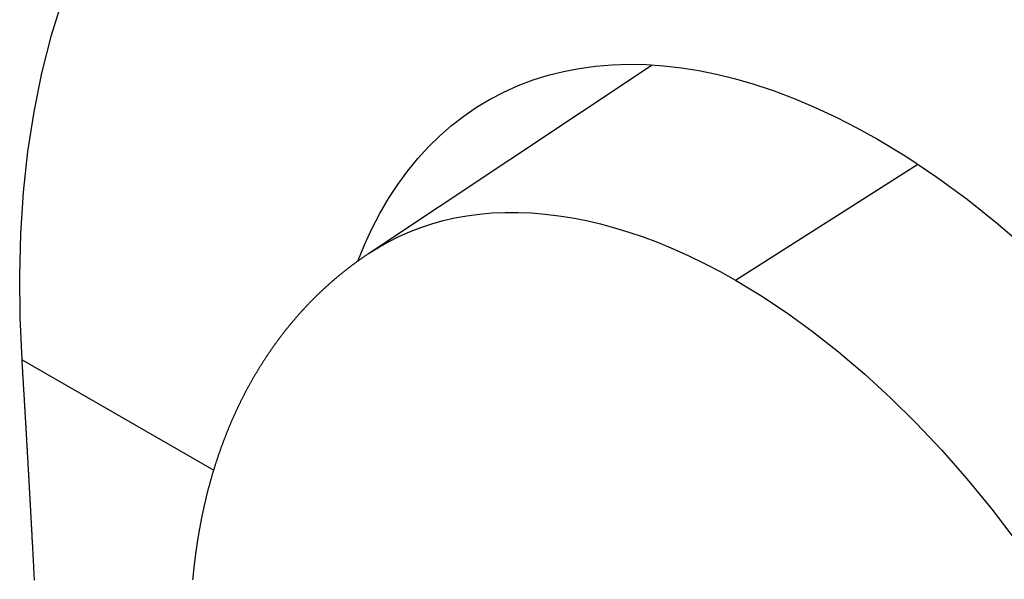
# Model space of a CAD drawing. Extents: x -810 to 2831, y -1991 to 3368.
# Drawn here: x 506 to 515, y -808 to -803 of the extents above; entities that cross this region are included whole.
import ezdxf

# ---------------------------------------------------------------- set-up
doc = ezdxf.new("R2010")
doc.units = 0
doc.header["$LTSCALE"] = 20
doc.layers.add('H12H', color=7, linetype='CONTINUOUS')

msp = doc.modelspace()

# ---------------------------------------------------------------- linework, layer by layer
at = {"layer": 'H12H', "color": 7, "linetype": 'CONTINUOUS'}
for p, q in [((508.9299, -805.4119), (511.4435, -803.741)), ((512.1817, -805.649), (513.7976, -804.6206)), ((505.859, -806.353), (507.5579, -807.3313))]:
    msp.add_line(p, q, dxfattribs=at)
at = {"layer": 'H12H', "color": 7, "linetype": 'CONTINUOUS', "flags": 128}
for points in [[(505.859, -806.353), (505.8421, -805.9799), (505.8382, -805.6074), (505.8481, -805.237), (505.8725, -804.8697), (505.9118, -804.507), (505.9655, -804.1566), (506.0347, -803.8133), (506.1196, -803.4785), (506.2206, -803.1536)], [(508.8337, -805.4785), (508.8928, -805.3338), (508.9578, -805.1932), (509.0286, -805.0569), (509.1054, -804.9254), (509.1882, -804.7992), (509.2769, -804.6784), (509.3659, -804.57), (509.4601, -804.4671), (509.5595, -804.3701), (509.6638, -804.2791), (509.7731, -804.1946), (509.8871, -804.1166), (510.0057, -804.0454), (510.1289, -803.9813), (510.2562, -803.9243), (510.3877, -803.8746), (510.5205, -803.8331), (510.6568, -803.7988), (510.7963, -803.7719), (510.9388, -803.7524), (511.0867, -803.74), (511.2372, -803.7353), (511.3899, -803.7382), (511.5446, -803.7487), (511.701, -803.7665), (511.8559, -803.7912), (512.0118, -803.8228), (512.1686, -803.8611), (512.3257, -803.9061), (512.5131, -803.9678), (512.7003, -804.0383), (512.887, -804.1171), (513.0726, -804.2038), (513.2568, -804.2979), (513.4393, -804.3991)], [(513.4393, -804.3991), (513.6992, -804.5567), (513.9643, -804.734), (514.2334, -804.9312), (514.5054, -805.1487), (514.7789, -805.3863)], [(508.9299, -805.4119), (509.0163, -805.3574), (509.1058, -805.307), (509.1981, -805.2607), (509.2933, -805.2186), (509.3913, -805.181), (509.4902, -805.1484), (509.5915, -805.1202), (509.6952, -805.0965), (509.8013, -805.0773), (509.9117, -805.0625), (510.0243, -805.0526), (510.1388, -805.0475), (510.2553, -805.0474), (510.3734, -805.0522), (510.4932, -805.0619), (510.6143, -805.0765), (510.7367, -805.0961), (510.8602, -805.1204), (510.9846, -805.1496), (511.1098, -805.1834), (511.2355, -805.222), (511.3618, -805.2651), (511.4882, -805.3126), (511.6275, -805.37), (511.7667, -805.4325), (511.9056, -805.5), (512.044, -805.5722), (512.1817, -805.649)], [(507.3732, -808.303), (507.3738, -808.2969), (507.3743, -808.2909), (507.3748, -808.2849), (507.3754, -808.2789), (507.376, -808.2729), (507.3765, -808.2669), (507.3771, -808.2609), (507.3777, -808.2548), (507.3783, -808.2488), (507.3789, -808.2428), (507.3795, -808.2368), (507.3801, -808.2308), (507.3807, -808.2248), (507.3814, -808.2188), (507.382, -808.2128), (507.3826, -808.2068), (507.3833, -808.2008), (507.3839, -808.1948), (507.3846, -808.1888), (507.3853, -808.1828), (507.3859, -808.1768), (507.3866, -808.1708), (507.3873, -808.1648), (507.388, -808.1588), (507.3887, -808.1528), (507.3894, -808.1469), (507.3901, -808.1409), (507.3909, -808.1349), (507.3916, -808.1289), (507.3923, -808.1229), (507.3931, -808.1169), (507.3938, -808.111), (507.3946, -808.105), (507.3953, -808.099), (507.3961, -808.093), (507.3969, -808.0871), (507.3977, -808.0811), (507.3985, -808.0751), (507.3993, -808.0691), (507.4001, -808.0632), (507.4009, -808.0572), (507.4017, -808.0512), (507.4025, -808.0453), (507.4034, -808.0393), (507.4042, -808.0334), (507.405, -808.0274), (507.4059, -808.0214), (507.4068, -808.0155), (507.4076, -808.0095), (507.4085, -808.0036), (507.4094, -807.9976), (507.4103, -807.9917), (507.4112, -807.9857), (507.4121, -807.9798), (507.413, -807.9738), (507.4139, -807.9679), (507.4148, -807.9619), (507.4158, -807.956), (507.4167, -807.95), (507.4176, -807.9441), (507.4186, -807.9382), (507.4196, -807.9322), (507.4205, -807.9263), (507.4215, -807.9204), (507.4225, -807.9144), (507.4235, -807.9085), (507.4245, -807.9026), (507.4255, -807.8966), (507.4265, -807.8907), (507.4275, -807.8848), (507.4285, -807.8789), (507.4296, -807.873), (507.4306, -807.867), (507.4317, -807.8611), (507.4327, -807.8552), (507.4338, -807.8493), (507.4349, -807.8434), (507.4359, -807.8375), (507.437, -807.8316), (507.4381, -807.8256), (507.4392, -807.8197), (507.4403, -807.8138), (507.4414, -807.8079), (507.4425, -807.802), (507.4437, -807.7961), (507.4448, -807.7902), (507.4459, -807.7843), (507.4471, -807.7784), (507.4482, -807.7725), (507.4494, -807.7667), (507.4506, -807.7608), (507.4518, -807.7549), (507.4529, -807.749), (507.4541, -807.7431), (507.4553, -807.7372), (507.4565, -807.7313), (507.4578, -807.7254), (507.459, -807.7196), (507.4602, -807.7137), (507.4614, -807.7078), (507.4627, -807.7019), (507.4639, -807.6961), (507.4652, -807.6902), (507.4664, -807.6843), (507.4677, -807.6784), (507.469, -807.6726), (507.4703, -807.6667), (507.4716, -807.6608), (507.4729, -807.655), (507.4742, -807.6491), (507.4755, -807.6433), (507.4768, -807.6374), (507.4782, -807.6315), (507.4795, -807.6257), (507.4808, -807.6198), (507.4822, -807.614), (507.4836, -807.6081), (507.4849, -807.6023), (507.4863, -807.5965), (507.4877, -807.5906), (507.4891, -807.5848), (507.4905, -807.5789), (507.4919, -807.5731), (507.4933, -807.5673), (507.4947, -807.5614), (507.4962, -807.5556), (507.4976, -807.5498), (507.4991, -807.544), (507.5005, -807.5381), (507.502, -807.5323), (507.5035, -807.5265), (507.505, -807.5207), (507.5064, -807.5149), (507.5079, -807.5091), (507.5094, -807.5033), (507.511, -807.4975), (507.5125, -807.4917), (507.514, -807.4859), (507.5155, -807.4801), (507.5171, -807.4743), (507.5186, -807.4685), (507.5202, -807.4627), (507.5218, -807.4569), (507.5234, -807.4511), (507.5249, -807.4453), (507.5265, -807.4395), (507.5281, -807.4337), (507.5297, -807.4279), (507.5314, -807.4222), (507.533, -807.4164), (507.5346, -807.4106), (507.5363, -807.4048), (507.5379, -807.3991), (507.5396, -807.3933), (507.5412, -807.3875), (507.5429, -807.3818), (507.5446, -807.376), (507.5463, -807.3703), (507.548, -807.3645), (507.5497, -807.3587), (507.5514, -807.353), (507.5531, -807.3472), (507.5548, -807.3415), (507.5566, -807.3357), (507.5583, -807.33), (507.5601, -807.3243), (507.5618, -807.3185), (507.5636, -807.3128), (507.5654, -807.307), (507.5672, -807.3013), (507.5689, -807.2956), (507.5707, -807.2898), (507.5726, -807.2841), (507.5744, -807.2784), (507.5762, -807.2727), (507.578, -807.267), (507.5799, -807.2612), (507.5817, -807.2555), (507.5836, -807.2498), (507.5854, -807.2441), (507.5873, -807.2384), (507.5892, -807.2327), (507.5911, -807.227), (507.593, -807.2213), (507.5949, -807.2156), (507.5968, -807.2099), (507.5987, -807.2042), (507.6007, -807.1985), (507.6026, -807.1928), (507.6046, -807.1871), (507.6065, -807.1815), (507.6085, -807.1758), (507.6105, -807.1701), (507.6124, -807.1644), (507.6144, -807.1588), (507.6164, -807.1531), (507.6184, -807.1474), (507.6205, -807.1418), (507.6225, -807.1361), (507.6245, -807.1304), (507.6266, -807.1248), (507.6286, -807.1191), (507.6307, -807.1135), (507.6327, -807.1078), (507.6348, -807.1022), (507.6369, -807.0965), (507.639, -807.0909), (507.6411, -807.0853), (507.6432, -807.0796), (507.6453, -807.074), (507.6474, -807.0684), (507.6496, -807.0627), (507.6517, -807.0571), (507.6539, -807.0515), (507.656, -807.0459), (507.6582, -807.0402), (507.6604, -807.0346), (507.6625, -807.029), (507.6647, -807.0234), (507.6669, -807.0178), (507.6692, -807.0122), (507.6714, -807.0066), (507.6736, -807.001), (507.6758, -806.9954), (507.6781, -806.9898), (507.6803, -806.9842), (507.6826, -806.9786), (507.6848, -806.973), (507.6871, -806.9674), (507.6894, -806.9618), (507.6917, -806.9563), (507.694, -806.9507), (507.6963, -806.9451), (507.6986, -806.9395), (507.701, -806.934), (507.7033, -806.9284), (507.7056, -806.9228), (507.708, -806.9173), (507.7103, -806.9117), (507.7127, -806.9062), (507.7151, -806.9006), (507.7175, -806.8951), (507.7199, -806.8895), (507.7223, -806.884), (507.7247, -806.8784), (507.7271, -806.8729), (507.7296, -806.8674), (507.732, -806.8619), (507.7345, -806.8563), (507.7369, -806.8508), (507.7394, -806.8453), (507.7419, -806.8398), (507.7443, -806.8343), (507.7468, -806.8288), (507.7494, -806.8233), (507.7519, -806.8178), (507.7544, -806.8123), (507.7569, -806.8068), (507.7595, -806.8013), (507.762, -806.7959), (507.7646, -806.7904), (507.7672, -806.7849), (507.7697, -806.7794), (507.7723, -806.774), (507.7749, -806.7685), (507.7775, -806.7631), (507.7801, -806.7576), (507.7828, -806.7521), (507.7854, -806.7467), (507.788, -806.7413), (507.7907, -806.7358), (507.7934, -806.7304), (507.796, -806.725), (507.7987, -806.7195), (507.8014, -806.7141), (507.8041, -806.7087), (507.8068, -806.7033), (507.8095, -806.6979), (507.8122, -806.6924), (507.815, -806.687), (507.8177, -806.6816), (507.8205, -806.6762), (507.8232, -806.6708), (507.826, -806.6655), (507.8288, -806.6601), (507.8316, -806.6547), (507.8344, -806.6493), (507.8372, -806.6439), (507.84, -806.6386), (507.8428, -806.6332), (507.8457, -806.6278), (507.8485, -806.6225), (507.8514, -806.6171), (507.8542, -806.6118), (507.8571, -806.6064), (507.86, -806.6011), (507.8629, -806.5957), (507.8658, -806.5904), (507.8687, -806.5851), (507.8716, -806.5797), (507.8745, -806.5744), (507.8774, -806.5691), (507.8804, -806.5638), (507.8833, -806.5584), (507.8863, -806.5531), (507.8893, -806.5478), (507.8923, -806.5425), (507.8953, -806.5372), (507.8983, -806.5319), (507.9013, -806.5267), (507.9043, -806.5214), (507.9073, -806.5161), (507.9104, -806.5108), (507.9134, -806.5056), (507.9165, -806.5003), (507.9195, -806.495), (507.9226, -806.4898), (507.9257, -806.4845), (507.9288, -806.4793), (507.9319, -806.474), (507.935, -806.4688), (507.9381, -806.4636), (507.9413, -806.4584), (507.9444, -806.4531), (507.9476, -806.4479), (507.9507, -806.4427), (507.9539, -806.4375), (507.9571, -806.4323), (507.9603, -806.4271), (507.9635, -806.4219), (507.9667, -806.4167), (507.9699, -806.4115), (507.9731, -806.4063), (507.9764, -806.4012), (507.9796, -806.396), (507.9829, -806.3908), (507.9861, -806.3856), (507.9894, -806.3805), (507.9927, -806.3753), (507.996, -806.3702), (507.9993, -806.365), (508.0026, -806.3599), (508.0059, -806.3548), (508.0092, -806.3496), (508.0126, -806.3445), (508.0159, -806.3394), (508.0193, -806.3343), (508.0227, -806.3292), (508.026, -806.324), (508.0294, -806.3189), (508.0328, -806.3138), (508.0362, -806.3087), (508.0397, -806.3037), (508.0431, -806.2986), (508.0465, -806.2935), (508.05, -806.2884), (508.0534, -806.2833), (508.0569, -806.2783), (508.0603, -806.2732), (508.0638, -806.2681), (508.0673, -806.2631), (508.0708, -806.258), (508.0743, -806.253), (508.0779, -806.248), (508.0814, -806.2429), (508.0849, -806.2379), (508.0885, -806.2329), (508.092, -806.2279), (508.0956, -806.2228), (508.0992, -806.2178), (508.1028, -806.2128), (508.1064, -806.2078), (508.11, -806.2029), (508.1136, -806.1979), (508.1172, -806.1929), (508.1208, -806.1879), (508.1245, -806.183), (508.1281, -806.178), (508.1318, -806.1731), (508.1355, -806.1682), (508.1391, -806.1632), (508.1428, -806.1583), (508.1465, -806.1534), (508.1502, -806.1485), (508.154, -806.1436), (508.1577, -806.1387), (508.1614, -806.1338), (508.1652, -806.1289), (508.1689, -806.124), (508.1727, -806.1191), (508.1765, -806.1143), (508.1803, -806.1094), (508.1841, -806.1046), (508.1879, -806.0997), (508.1917, -806.0949), (508.1955, -806.09), (508.1993, -806.0852), (508.2032, -806.0804), (508.207, -806.0756), (508.2109, -806.0708), (508.2148, -806.066), (508.2186, -806.0612), (508.2225, -806.0564), (508.2264, -806.0516), (508.2303, -806.0468), (508.2343, -806.0421), (508.2382, -806.0373), (508.2421, -806.0325), (508.2461, -806.0278), (508.25, -806.0231), (508.254, -806.0183), (508.258, -806.0136), (508.262, -806.0089), (508.266, -806.0042), (508.27, -805.9995), (508.274, -805.9948), (508.278, -805.9901), (508.282, -805.9854), (508.2861, -805.9807), (508.2901, -805.976), (508.2942, -805.9713), (508.2983, -805.9667), (508.3023, -805.962), (508.3064, -805.9574), (508.3105, -805.9527), (508.3146, -805.9481), (508.3188, -805.9435), (508.3229, -805.9388), (508.327, -805.9342), (508.3312, -805.9296), (508.3353, -805.925), (508.3395, -805.9204), (508.3437, -805.9158), (508.3479, -805.9113), (508.352, -805.9067), (508.3562, -805.9021), (508.3605, -805.8976), (508.3647, -805.893), (508.3689, -805.8885), (508.3731, -805.884), (508.3774, -805.8794), (508.3817, -805.8749), (508.3859, -805.8704), (508.3902, -805.8659), (508.3945, -805.8614), (508.3988, -805.8569), (508.4031, -805.8525), (508.4074, -805.848), (508.4117, -805.8435), (508.4161, -805.8391), (508.4204, -805.8346), (508.4247, -805.8302), (508.4291, -805.8258), (508.4335, -805.8213), (508.4378, -805.8169), (508.4422, -805.8125), (508.4466, -805.8081), (508.451, -805.8037), (508.4555, -805.7993), (508.4599, -805.795), (508.4643, -805.7906), (508.4687, -805.7862), (508.4732, -805.7819), (508.4777, -805.7775), (508.4821, -805.7732), (508.4866, -805.7689), (508.4911, -805.7645), (508.4956, -805.7602), (508.5001, -805.7559), (508.5046, -805.7516), (508.5091, -805.7473), (508.5137, -805.743), (508.5182, -805.7388), (508.5228, -805.7345), (508.5273, -805.7302), (508.5319, -805.726), (508.5365, -805.7217), (508.5411, -805.7175), (508.5457, -805.7133), (508.5503, -805.7091), (508.5549, -805.7048), (508.5595, -805.7006), (508.5642, -805.6964), (508.5688, -805.6923), (508.5735, -805.6881), (508.5781, -805.6839), (508.5828, -805.6797), (508.5875, -805.6756), (508.5922, -805.6714), (508.5969, -805.6673), (508.6016, -805.6631), (508.6063, -805.659), (508.611, -805.6549), (508.6158, -805.6508), (508.6205, -805.6467), (508.6253, -805.6426), (508.63, -805.6385), (508.6348, -805.6344), (508.6396, -805.6304), (508.6444, -805.6263), (508.6492, -805.6223), (508.6539, -805.6183), (508.6588, -805.6142), (508.6636, -805.6102), (508.6684, -805.6062), (508.6732, -805.6022), (508.6781, -805.5982), (508.6829, -805.5943), (508.6878, -805.5903), (508.6926, -805.5864), (508.6975, -805.5824), (508.7024, -805.5785), (508.7073, -805.5746), (508.7121, -805.5707), (508.717, -805.5668), (508.722, -805.5629), (508.7269, -805.559), (508.7318, -805.5551), (508.7367, -805.5512), (508.7417, -805.5474), (508.7466, -805.5435), (508.7516, -805.5397), (508.7565, -805.5359), (508.7615, -805.5321), (508.7665, -805.5283), (508.7715, -805.5245), (508.7765, -805.5207), (508.7815, -805.5169), (508.7865, -805.5132), (508.7915, -805.5094), (508.7965, -805.5057), (508.8016, -805.5019), (508.8066, -805.4982), (508.8116, -805.4945), (508.8167, -805.4908), (508.8218, -805.4871), (508.8268, -805.4834), (508.8319, -805.4798), (508.837, -805.4761), (508.8421, -805.4724), (508.8472, -805.4688), (508.8523, -805.4652), (508.8574, -805.4616), (508.8626, -805.4579), (508.8677, -805.4543), (508.8728, -805.4507), (508.878, -805.4472), (508.8831, -805.4436), (508.8883, -805.44), (508.8935, -805.4365), (508.8987, -805.4329), (508.9038, -805.4294), (508.909, -805.4259), (508.9143, -805.4224), (508.9195, -805.4189), (508.9247, -805.4154), (508.9299, -805.4119), (508.9299, -805.4119)], [(512.1817, -805.649), (512.4047, -805.7839), (512.6314, -805.9344), (512.8612, -806.1007), (513.093, -806.283), (513.3259, -806.4811), (513.5547, -806.691), (513.7825, -806.9157), (514.0081, -807.1546), (514.2303, -807.4071), (514.4525, -807.6779), (514.6688, -807.961)], [(505.9696, -808.305), (505.969, -808.2937), (505.9684, -808.2825), (505.9678, -808.2714), (505.9673, -808.2603), (505.9667, -808.2493), (505.9661, -808.2384), (505.9655, -808.2275), (505.9649, -808.2167), (505.9644, -808.206), (505.9638, -808.1953), (505.9632, -808.1847), (505.9627, -808.1742), (505.9621, -808.1637), (505.9616, -808.1533), (505.961, -808.143), (505.9605, -808.1327), (505.9599, -808.1225), (505.9594, -808.1124), (505.9588, -808.1024), (505.9583, -808.0924), (505.9578, -808.0825), (505.9573, -808.0726), (505.9567, -808.0628), (505.9562, -808.0531), (505.9557, -808.0435), (505.9552, -808.0339), (505.9547, -808.0244), (505.9542, -808.0149), (505.9537, -808.0056), (505.9532, -807.9963), (505.9527, -807.987), (505.9522, -807.9779), (505.9517, -807.9688), (505.9512, -807.9597), (505.9507, -807.9508), (505.9502, -807.9419), (505.9498, -807.933), (505.9493, -807.9243), (505.9488, -807.9156), (505.9484, -807.907), (505.9479, -807.8984), (505.9474, -807.8899), (505.947, -807.8815), (505.9465, -807.8731), (505.9461, -807.8647), (505.9456, -807.8564), (505.9452, -807.848), (505.9447, -807.8396), (505.9443, -807.8313), (505.9438, -807.8229), (505.9434, -807.8145), (505.9429, -807.8062), (505.9424, -807.7979), (505.942, -807.7895), (505.9415, -807.7812), (505.9411, -807.7728), (505.9406, -807.7645), (505.9402, -807.7562), (505.9397, -807.7479), (505.9393, -807.7396), (505.9388, -807.7313), (505.9384, -807.723), (505.9379, -807.7147), (505.9375, -807.7064), (505.937, -807.6981), (505.9365, -807.6898), (505.9361, -807.6815), (505.9356, -807.6732), (505.9352, -807.6649), (505.9347, -807.6567), (505.9343, -807.6484), (505.9338, -807.6402), (505.9334, -807.6319), (505.9329, -807.6236), (505.9325, -807.6154), (505.932, -807.6072), (505.9316, -807.5989), (505.9311, -807.5907), (505.9306, -807.5825), (505.9302, -807.5742), (505.9297, -807.566), (505.9293, -807.5578), (505.9288, -807.5496), (505.9284, -807.5414), (505.9279, -807.5332), (505.9275, -807.525), (505.927, -807.5168), (505.9266, -807.5086), (505.9261, -807.5004), (505.9257, -807.4922), (505.9252, -807.484), (505.9247, -807.4759), (505.9243, -807.4677), (505.9238, -807.4595), (505.9234, -807.4514), (505.9229, -807.4432), (505.9225, -807.4351), (505.922, -807.4269), (505.9216, -807.4188), (505.9211, -807.4107), (505.9207, -807.4025), (505.9202, -807.3944), (505.9197, -807.3863), (505.9193, -807.3782), (505.9188, -807.37), (505.9184, -807.3619), (505.9179, -807.3538), (505.9175, -807.3457), (505.917, -807.3376), (505.9166, -807.3295), (505.9161, -807.3214), (505.9156, -807.3134), (505.9152, -807.3053), (505.9147, -807.2972), (505.9143, -807.2891), (505.9138, -807.2811), (505.9134, -807.273), (505.9129, -807.265), (505.9125, -807.2569), (505.912, -807.2489), (505.9115, -807.2408), (505.9111, -807.2328), (505.9106, -807.2247), (505.9102, -807.2167), (505.9097, -807.2087), (505.9093, -807.2007), (505.9088, -807.1926), (505.9084, -807.1846), (505.9079, -807.1766), (505.9074, -807.1686), (505.907, -807.1606), (505.9065, -807.1526), (505.9061, -807.1446), (505.9056, -807.1366), (505.9052, -807.1287), (505.9047, -807.1207), (505.9042, -807.1127), (505.9038, -807.1047), (505.9033, -807.0968), (505.9029, -807.0888), (505.9024, -807.0809), (505.902, -807.0729), (505.9015, -807.065), (505.901, -807.057), (505.9006, -807.0491), (505.9001, -807.0411), (505.8997, -807.0332), (505.8992, -807.0253), (505.8988, -807.0174), (505.8983, -807.0095), (505.8978, -807.0015), (505.8974, -806.9936), (505.8969, -806.9857), (505.8965, -806.9778), (505.896, -806.9699), (505.8956, -806.9621), (505.8951, -806.9542), (505.8946, -806.9463), (505.8942, -806.9384), (505.8937, -806.9305), (505.8933, -806.9227), (505.8928, -806.9148), (505.8923, -806.9069), (505.8919, -806.8991), (505.8914, -806.8912), (505.891, -806.8834), (505.8905, -806.8756), (505.8901, -806.8677), (505.8896, -806.8599), (505.8891, -806.8521), (505.8887, -806.8442), (505.8882, -806.8364), (505.8878, -806.8286), (505.8873, -806.8208), (505.8868, -806.813), (505.8864, -806.8052), (505.8859, -806.7974), (505.8855, -806.7896), (505.885, -806.7818), (505.8845, -806.774), (505.8841, -806.7662), (505.8836, -806.7585), (505.8832, -806.7507), (505.8827, -806.7429), (505.8822, -806.7352), (505.8818, -806.7274), (505.8813, -806.7197), (505.8809, -806.7119), (505.8804, -806.7042), (505.8799, -806.6965), (505.8795, -806.6887), (505.879, -806.681), (505.8785, -806.6733), (505.8781, -806.6655), (505.8776, -806.6578), (505.8772, -806.6501), (505.8767, -806.6424), (505.8762, -806.6347), (505.8758, -806.627), (505.8753, -806.6193), (505.8748, -806.6116), (505.8744, -806.604), (505.8739, -806.5963), (505.8734, -806.5886), (505.873, -806.5809), (505.8725, -806.5733), (505.8721, -806.5656), (505.8716, -806.558), (505.8711, -806.5503), (505.8707, -806.5427), (505.8702, -806.535), (505.8697, -806.5274), (505.8693, -806.5197), (505.8688, -806.5121), (505.8683, -806.5045), (505.8679, -806.4969), (505.8674, -806.4893), (505.8669, -806.4817), (505.8665, -806.474), (505.866, -806.4664), (505.8655, -806.4589), (505.8651, -806.4513), (505.8646, -806.4437), (505.8641, -806.4361), (505.8637, -806.4285), (505.8632, -806.4209), (505.8627, -806.4134), (505.8623, -806.4058), (505.8618, -806.3982), (505.8613, -806.3907), (505.8609, -806.3831), (505.8604, -806.3756), (505.8599, -806.368), (505.8595, -806.3605), (505.859, -806.353), (505.859, -806.353)]]:
    msp.add_lwpolyline(points, dxfattribs=at)

doc.saveas('drawing.dxf')
